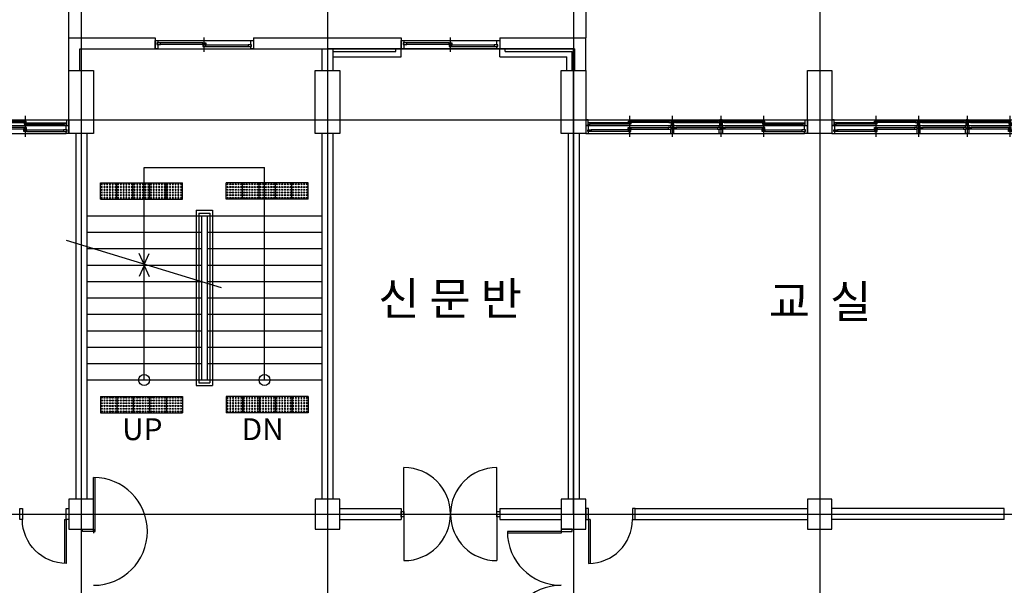
# Model space of a CAD drawing. Units: millimetres. Extents: x 2736105 to 4544255, y -225330 to 1212028.
# Drawn here: x 3393566 to 3411566, y 525736 to 536066 of the extents above; entities that cross this region are included whole.
import ezdxf
from ezdxf.enums import TextEntityAlignment as Align
from ezdxf.lldxf.tags import DXFTag

# ---------------------------------------------------------------- set-up
doc = ezdxf.new("R2010")
doc.units = ezdxf.units.MM
doc.header["$LTSCALE"] = 200
for name, color, linetype in [('8', 8, 'Continuous'), ('CEN', 1, 'CEN'), ('COL', 2, 'Continuous'), ('COR', 4, 'Continuous'), ('DF', 7, 'Continuous'), ('DOOR', 4, 'Continuous'), ('ETC', 6, 'Continuous'), ('HAT', 8, 'Continuous'), ('HID', 4, 'HID'), ('TEXT', 3, 'Continuous'), ('W', 2, 'Continuous'), ('w2', 3, 'Continuous'), ('WAL3', 4, 'Continuous'), ('WID', 6, 'Continuous')]:
    doc.layers.add(name, color=color, linetype=linetype)
doc.styles.add('돋움체', font='gulim.ttc')
tags = doc.linetypes.add('CEN', pattern=[35, 30, -2, 1, -2]).pattern_tags.tags
tags[10:11] = [DXFTag(74, 4), DXFTag(75, 0), DXFTag(340, '0'), DXFTag(46, 1.0), DXFTag(50, 0.0), DXFTag(44, 0.0), DXFTag(45, 0.0)]
tags[8:9] = [DXFTag(74, 4), DXFTag(75, 0), DXFTag(340, '0'), DXFTag(46, 1.0), DXFTag(50, 0.0), DXFTag(44, 0.0), DXFTag(45, 0.0)]
tags[6:7] = [DXFTag(74, 4), DXFTag(75, 0), DXFTag(340, '0'), DXFTag(46, 1.0), DXFTag(50, 0.0), DXFTag(44, 0.0), DXFTag(45, 0.0)]
tags[4:5] = [DXFTag(74, 4), DXFTag(75, 0), DXFTag(340, '0'), DXFTag(46, 1.0), DXFTag(50, 0.0), DXFTag(44, 0.0), DXFTag(45, 0.0)]
tags = doc.linetypes.add('CENTER4', pattern=[64, 60, -2, 0, -2]).pattern_tags.tags
tags[10:11] = [DXFTag(74, 4), DXFTag(75, 0), DXFTag(340, '0'), DXFTag(46, 1.0), DXFTag(50, 0.0), DXFTag(44, 0.0), DXFTag(45, 0.0)]
tags[8:9] = [DXFTag(74, 4), DXFTag(75, 0), DXFTag(340, '0'), DXFTag(46, 1.0), DXFTag(50, 0.0), DXFTag(44, 0.0), DXFTag(45, 0.0)]
tags[6:7] = [DXFTag(74, 4), DXFTag(75, 0), DXFTag(340, '0'), DXFTag(46, 1.0), DXFTag(50, 0.0), DXFTag(44, 0.0), DXFTag(45, 0.0)]
tags[4:5] = [DXFTag(74, 4), DXFTag(75, 0), DXFTag(340, '0'), DXFTag(46, 1.0), DXFTag(50, 0.0), DXFTag(44, 0.0), DXFTag(45, 0.0)]
tags = doc.linetypes.add('HID', pattern=[2.2, 1.5, -0.7]).pattern_tags.tags
tags[6:7] = [DXFTag(74, 4), DXFTag(75, 0), DXFTag(340, '0'), DXFTag(46, 1.0), DXFTag(50, 0.0), DXFTag(44, 0.0), DXFTag(45, 0.0)]
tags[4:5] = [DXFTag(74, 4), DXFTag(75, 0), DXFTag(340, '0'), DXFTag(46, 1.0), DXFTag(50, 0.0), DXFTag(44, 0.0), DXFTag(45, 0.0)]

# ---------------------------------------------------------------- blocks, each defined once
blk = doc.blocks.new('win1')
at = {"layer": 'CEN'}
for p, q in [((800, -322.5), (800, 57.5)), ((1580, -322.5), (1580, 57.5)), ((2470, -322.5), (2470, 57.5)), ((3250, -322.5), (3250, 57.5))]:
    blk.add_line(p, q, dxfattribs=at)
at = {"layer": 'DF'}
for p, q in [((1600, -150), (1560, -150)), ((2450, -150), (2490, -150)), ((48.9, -182.5), (40, -182.5)), ((1551.1, -217.5), (1560, -217.5)), ((1560, -250), (1600, -250)), ((1608.9, -217.5), (1600, -217.5)), ((2490, -250), (2450, -250)), ((2498.9, -217.5), (2490, -217.5)), ((4001.1, -182.5), (4010, -182.5))]:
    blk.add_line(p, q, dxfattribs=at)
for points in [[(40, -150), (40, -250), (0, -250), (0, 0), (50, 0), (50, -40), (35, -40), (35, -70), (50, -70), (50, -150), (0, -150)], [(1560, -250), (1560, -150), (1550, -150), (1550, -110), (1565, -110), (1565, -80), (1550, -80), (1550, 0), (1610, 0), (1610, -80), (1595, -80), (1595, -110), (1610, -110), (1610, -150), (1600, -150), (1600, -250)], [(2490, -250), (2490, -150), (2500, -150), (2500, -110), (2485, -110), (2485, -80), (2500, -80), (2500, 0), (2440, 0), (2440, -80), (2455, -80), (2455, -110), (2440, -110), (2440, -150), (2450, -150), (2450, -250)], [(4010, -150), (4010, -250), (4050, -250), (4050, 0), (4000, 0), (4000, -40), (4015, -40), (4015, -70), (4000, -70), (4000, -150), (4050, -150)], [(40, -170), (80, -170), (80, -195), (40, -195)], [(42.5, -70), (100, -70), (100, -40), (42.5, -40), (42.5, -70)], [(820, -195), (820, -170), (780, -170), (780, -195), (820, -195)], [(1557.5, -110), (1507.5, -110), (1507.5, -80), (1557.5, -80), (1557.5, -110)], [(1600, -250), (1600, -150)], [(1600, -250), (1600, -150)], [(1602.5, -110), (1652.5, -110), (1652.5, -80), (1602.5, -80), (1602.5, -110)], [(2492.5, -110), (2542.5, -110), (2542.5, -80), (2492.5, -80), (2492.5, -110)], [(3230, -195), (3230, -170), (3270, -170), (3270, -195), (3230, -195)], [(4007.5, -70), (3950, -70), (3950, -40), (4007.5, -40), (4007.5, -70)], [(4010, -170), (3970, -170), (3970, -195), (4010, -195)], [(780, -230), (820, -230), (820, -205), (780, -205), (780, -230)], [(1560, -230), (1520, -230), (1520, -205), (1560, -205)], [(1600, -230), (1640, -230), (1640, -205), (1600, -205)], [(2450, -230), (2410, -230), (2410, -205), (2450, -205), (2450, -230)], [(2490, -230), (2530, -230), (2530, -205), (2490, -205)], [(3270, -230), (3230, -230), (3230, -205), (3270, -205), (3270, -230)]]:
    blk.add_lwpolyline(points, dxfattribs=at)
for points in [[(825, -70), (775, -70), (775, -40), (825, -40), (825, -70)], [(775, -110), (825, -110), (825, -80), (775, -80), (775, -110)], [(2455, -110), (2405, -110), (2405, -80), (2455, -80), (2455, -110)], [(3225, -70), (3275, -70), (3275, -40), (3225, -40), (3225, -70)], [(3275, -110), (3225, -110), (3225, -80), (3275, -80), (3275, -110)]]:
    blk.add_lwpolyline(points, close=True, dxfattribs=at)
at = {"layer": 'WID', "color": 5}
for p, q in [((0, 0), (4000, 0)), ((0, -150), (4000, -150)), ((0, -250), (4010, -250))]:
    blk.add_line(p, q, dxfattribs=at)
at = {"layer": 'WID'}
for p, q in [((780, -170), (80, -170)), ((775, -40), (100, -40)), ((775, -70), (100, -70)), ((825, -80), (1507.5, -80)), ((825, -110), (1507.5, -110)), ((2405, -80), (1652.5, -80)), ((2405, -110), (1652.5, -110)), ((3225, -80), (2542.5, -80)), ((3225, -110), (2542.5, -110)), ((3270, -170), (3970, -170)), ((3275, -40), (3950, -40)), ((3275, -70), (3950, -70)), ((780, -195), (80, -195)), ((1520, -205), (820, -205)), ((1520, -230), (820, -230)), ((1640, -205), (2410, -205)), ((1640, -230), (2410, -230)), ((2530, -205), (3230, -205)), ((2530, -230), (3230, -230)), ((3270, -195), (3970, -195))]:
    blk.add_line(p, q, dxfattribs=at)
blk = doc.blocks.new('A$C6EF2163E')
at = {"layer": 'CEN'}
blk.add_line((900, -132.5), (900, 132.5), dxfattribs=at)
at = {"layer": 'DF'}
for points in [[(0, -75), (0, 75), (50, 75), (50, 35), (35, 35), (35, 5), (50, 5), (50, -75), (0, -75)], [(925, 5), (875, 5), (875, 35), (925, 35), (925, 5)], [(1800, 75), (1800, -75), (1750, -75), (1750, -35), (1765, -35), (1765, -5), (1750, -5), (1750, 75), (1800, 75)], [(875, -35), (925, -35), (925, -5), (875, -5), (875, -35)]]:
    blk.add_lwpolyline(points, close=True, dxfattribs=at)
for points in [[(42.5, 5), (100, 5), (100, 35), (42.5, 35), (42.5, 5)], [(1757.5, -5), (1700, -5), (1700, -35), (1757.5, -35), (1757.5, -5)]]:
    blk.add_lwpolyline(points, dxfattribs=at)
at = {"layer": 'WID', "color": 5}
for p, q in [((0, 75), (1800, 75)), ((0, 75), (1800, 75)), ((0, -75), (1800, -75)), ((0, -75), (1800, -75))]:
    blk.add_line(p, q, dxfattribs=at)
at = {"layer": 'WID'}
for p, q in [((875, 35), (100, 35)), ((875, 5), (100, 5)), ((925, -5), (1700, -5)), ((925, -35), (1700, -35))]:
    blk.add_line(p, q, dxfattribs=at)
blk = doc.blocks.new('A$C5FDD3BB9')
at = {"layer": 'DOOR'}
for p, q in [((50, -200), (50, -1000)), ((80, -200), (50, -200)), ((80, -200), (80, -999))]:
    blk.add_line(p, q, dxfattribs=at)
for points in [[(0, -200), (50, -200), (50, 0), (0, 0)], [(850, -200), (900, -200), (900, 0), (850, 0)]]:
    blk.add_lwpolyline(points, close=True, dxfattribs=at)
blk.add_arc((50, -200), 800, 270, 0, dxfattribs=at)
blk = doc.blocks.new('A$C61EF713F')
at = {"layer": 'DOOR'}
for p, q in [((-850, 0), (-850, 850)), ((850, 0), (850, 850)), ((-850, 0), (-850, -850)), ((850, 0), (850, -850))]:
    blk.add_line(p, q, dxfattribs=at)
for points in [[(-900, 50), (-850, 50), (-850, -50), (-900, -50)], [(850, 50), (900, 50), (900, -50), (850, -50)]]:
    blk.add_lwpolyline(points, close=True, dxfattribs=at)
for centre, start, end in [((-850, 0), 0, 90), ((850, 0), 90, 180), ((-850, 0), 270, 0), ((850, 0), 180, 270)]:
    blk.add_arc(centre, 850, start, end, dxfattribs=at)
blk = doc.blocks.new('점형블럭')
at = {"layer": '8', "color": 8}
for p, q in [((78229, 48832), (78229, 49132)), ((78229, 49132), (78529, 49132)), ((78229, 48832), (78229, 49132)), ((78529, 48832), (78529, 49132)), ((78229, 48832), (78529, 48832))]:
    blk.add_line(p, q, dxfattribs=at)
for centre in [(78254, 49107), (78254, 49057), (78254, 49007), (78254, 48957), (78304, 49107), (78304, 49057), (78304, 49007), (78304, 48957), (78354, 49107), (78354, 49057), (78354, 49007), (78354, 48957), (78404, 49107), (78404, 49057), (78404, 49007), (78404, 48957), (78454, 49107), (78454, 49057), (78454, 49007), (78454, 48957), (78504, 49107), (78504, 49057), (78504, 49007), (78504, 48957), (78254, 48907), (78254, 48857), (78304, 48907), (78304, 48857), (78354, 48907), (78354, 48857), (78404, 48907), (78404, 48857), (78454, 48907), (78454, 48857), (78504, 48907), (78504, 48857)]:
    blk.add_circle(centre, 10, dxfattribs=at)
blk = doc.blocks.new('A$C3FA70FFC')
at = {"color": 9, "linetype": 'Continuous', "rotation": 270}
for p in [(-48832, 78529), (-48532, 78529), (-48232, 78529), (-47932, 78529), (-47632, 78529)]:
    blk.add_blockref('점형블럭', p, dxfattribs=at)

msp = doc.modelspace()

# ---------------------------------------------------------------- linework, layer by layer
at = {"layer": 'CEN', "linetype": 'CENTER4'}
for p, q in [((3394690.8, 540294.6), (3394690.8, 511856.9)), ((3399190.8, 540294.6), (3399190.8, 511856.9)), ((3403690.8, 540294.6), (3403690.8, 511856.9)), ((3403690.8, 540294.6), (3403690.8, 511856.9)), ((3408190.8, 540294.6), (3408190.8, 511856.9)), ((3357904.8, 534235.7), (3454944.3, 534235.7)), ((3347451.1, 527035.7), (3454944.3, 527035.7))]:
    msp.add_line(p, q, dxfattribs=at)
at = {"layer": 'COL'}
for points in [[(3394465.8, 535135.7), (3394915.8, 535135.7), (3394915.8, 533985.7), (3394465.8, 533985.7)], [(3398965.8, 535135.7), (3399415.8, 535135.7), (3399415.8, 533985.7), (3398965.8, 533985.7)], [(3403465.8, 535135.7), (3403915.8, 535135.7), (3403915.8, 533985.7), (3403465.8, 533985.7)], [(3407965.8, 535135.7), (3408415.8, 535135.7), (3408415.8, 533985.7), (3407965.8, 533985.7)], [(3394465.8, 526760.7), (3394915.8, 526760.7), (3394915.8, 527310.7), (3394465.8, 527310.7)], [(3398965.8, 526760.7), (3399415.8, 526760.7), (3399415.8, 527310.7), (3398965.8, 527310.7)], [(3403465.8, 526760.7), (3403915.8, 526760.7), (3403915.8, 527310.7), (3403465.8, 527310.7)], [(3407965.8, 526760.7), (3408415.8, 526760.7), (3408415.8, 527310.7), (3407965.8, 527310.7)]]:
    msp.add_lwpolyline(points, close=True, dxfattribs=at)
at = {"layer": 'COR'}
for p, q in [((3394790.8, 532485.7), (3399090.8, 532485.7)), ((3396790.8, 532585.7), (3396790.8, 529385.7)), ((3396790.8, 532585.7), (3397090.8, 532585.7)), ((3396840.8, 532535.7), (3396840.8, 529435.7)), ((3396840.8, 532535.7), (3397040.8, 532535.7)), ((3396890.8, 532485.7), (3396890.8, 529485.7)), ((3396990.8, 532485.7), (3396990.8, 529485.7)), ((3397040.8, 532535.7), (3397040.8, 529435.7)), ((3397090.8, 532585.7), (3397090.8, 529385.7)), ((3394790.8, 532185.7), (3396890.8, 532185.7)), ((3396990.8, 532185.7), (3399090.8, 532185.7)), ((3394790.8, 531885.7), (3396890.8, 531885.7)), ((3396990.8, 531885.7), (3399090.8, 531885.7)), ((3394790.8, 531585.7), (3396890.8, 531585.7)), ((3396990.8, 531585.7), (3399090.8, 531585.7)), ((3394790.8, 531285.7), (3396890.8, 531285.7)), ((3396990.8, 531285.7), (3399090.8, 531285.7)), ((3394790.8, 530985.7), (3396890.8, 530985.7)), ((3396990.8, 530985.7), (3399090.8, 530985.7)), ((3394790.8, 530685.7), (3396890.8, 530685.7)), ((3396990.8, 530685.7), (3399090.8, 530685.7)), ((3394790.8, 530385.7), (3396890.8, 530385.7)), ((3396990.8, 530385.7), (3399090.8, 530385.7)), ((3394790.8, 530085.7), (3396890.8, 530085.7)), ((3396990.8, 530085.7), (3399090.8, 530085.7)), ((3394790.8, 529785.7), (3396890.8, 529785.7)), ((3396990.8, 529785.7), (3399090.8, 529785.7)), ((3394790.8, 529485.7), (3399090.8, 529485.7)), ((3396790.8, 529385.7), (3397090.8, 529385.7)), ((3396840.8, 529435.7), (3397040.8, 529435.7))]:
    msp.add_line(p, q, dxfattribs=at)
at = {"layer": 'DOOR'}
for p, q in [((3394915.8, 526720.7), (3394915.8, 527705.7)), ((3394945.8, 526720.7), (3394945.8, 527705.3)), ((3394915.8, 526720.7), (3394915.8, 526690.7)), ((3394915.8, 526720.7), (3394945.8, 526720.7)), ((3403465.8, 526720.7), (3402480.8, 526720.7)), ((3403465.8, 526690.7), (3402481.3, 526690.7)), ((3403465.8, 526720.7), (3403465.8, 526690.7))]:
    msp.add_line(p, q, dxfattribs=at)
for points in [[(3394915.8, 526720.7), (3394715.8, 526720.7), (3394715.8, 526760.7), (3394915.8, 526760.7)], [(3403465.8, 526720.7), (3403665.8, 526720.7), (3403665.8, 526760.7), (3403465.8, 526760.7)]]:
    msp.add_lwpolyline(points, close=True, dxfattribs=at)
for centre, start, end in [((3394915.8, 526720.7), 270, 90), ((3403465.8, 526720.7), 180, 270), ((3403465.8, 524750.7), 90, 270)]:
    msp.add_arc(centre, 985, start, end, dxfattribs=at)
at = {"layer": 'ETC'}
for p, q in [((3395840.8, 529485.7), (3395840.8, 533365.7)), ((3395840.8, 533365.7), (3398040.8, 533365.7)), ((3398040.8, 529485.7), (3398040.8, 533365.7)), ((3394418, 532037), (3397252, 531175.8)), ((3395840.8, 531595.7), (3395751.3, 531796.7)), ((3395840.8, 531595.7), (3395930.4, 531796.7)), ((3395840.8, 531575.7), (3395751.3, 531374.8)), ((3395840.8, 531575.7), (3395930.4, 531374.8))]:
    msp.add_line(p, q, dxfattribs=at)
for centre in [(3395840.8, 529485.7), (3398040.8, 529485.7)]:
    msp.add_circle(centre, 100, dxfattribs=at)
at = {"layer": 'HAT', "color": 4}
msp.add_lwpolyline([(3399190.8, 527035.7), (3403690.8, 527035.7), (3403690.8, 535535.7), (3399190.8, 535535.7)], close=True, dxfattribs=at)
at = {"layer": 'HID'}
for p, q in [((3394465.8, 535735.7), (3394465.8, 537135.7)), ((3403915.8, 537135.7), (3403915.8, 535735.7))]:
    msp.add_line(p, q, dxfattribs=at)
at = {"layer": 'W'}
for p, q in [((3394465.8, 535735.7), (3396040.8, 535735.7)), ((3394465.8, 535135.7), (3394465.8, 535735.7)), ((3396040.8, 535735.7), (3396040.8, 535535.7)), ((3397840.8, 535735.7), (3397840.8, 535535.7)), ((3397840.8, 535735.7), (3400540.8, 535735.7)), ((3400540.8, 535735.7), (3400540.8, 535535.7)), ((3402340.8, 535735.7), (3402340.8, 535535.7)), ((3402340.8, 535735.7), (3403915.8, 535735.7)), ((3403915.8, 535135.7), (3403915.8, 535735.7)), ((3394665.8, 535535.7), (3396040.8, 535535.7)), ((3394665.8, 535135.7), (3394665.8, 535535.7)), ((3397840.8, 535535.7), (3400540.8, 535535.7)), ((3399090.8, 535535.7), (3399090.8, 535135.7)), ((3399290.8, 535535.7), (3399290.8, 535135.7)), ((3402340.8, 535535.7), (3403715.8, 535535.7)), ((3403715.8, 535135.7), (3403715.8, 535535.7)), ((3394590.8, 533985.7), (3394590.8, 527310.7)), ((3394790.8, 533985.7), (3394790.8, 527310.7)), ((3399090.8, 533985.7), (3399090.8, 527310.7)), ((3399290.8, 533985.7), (3399290.8, 527310.7))]:
    msp.add_line(p, q, dxfattribs=at)
at = {"layer": 'w2'}
for p, q in [((3400440.8, 535485.7), (3400440.8, 535535.7)), ((3400540.8, 535385.7), (3400540.8, 535535.7)), ((3402340.8, 535385.7), (3402340.8, 535535.7)), ((3402440.8, 535485.7), (3402440.8, 535535.7)), ((3399290.8, 535485.7), (3400440.8, 535485.7)), ((3399290.8, 535385.7), (3400540.8, 535385.7)), ((3402340.8, 535385.7), (3403565.8, 535385.7)), ((3402440.8, 535485.7), (3403665.8, 535485.7)), ((3403565.8, 535135.7), (3403565.8, 535385.7)), ((3403665.8, 535135.7), (3403665.8, 535485.7))]:
    msp.add_line(p, q, dxfattribs=at)
at = {"layer": 'WAL3'}
for p, q in [((3403590.8, 533985.7), (3403590.8, 527310.7)), ((3403790.8, 533985.7), (3403790.8, 527310.7)), ((3399415.8, 527135.7), (3400540.8, 527135.7)), ((3400540.8, 527135.7), (3400540.8, 526935.7)), ((3402340.8, 527135.7), (3402340.8, 526935.7)), ((3402340.8, 527135.7), (3403465.8, 527135.7)), ((3404815.8, 527135.7), (3407965.8, 527135.7)), ((3404815.8, 526935.7), (3404815.8, 527135.7)), ((3411565.8, 527135.7), (3408415.8, 527135.7)), ((3411565.8, 526935.7), (3411565.8, 527135.7)), ((3399415.8, 526935.7), (3400540.8, 526935.7)), ((3402340.8, 526935.7), (3403465.8, 526935.7)), ((3404815.8, 526935.7), (3407965.8, 526935.7)), ((3411565.8, 526935.7), (3408415.8, 526935.7))]:
    msp.add_line(p, q, dxfattribs=at)

# ---------------------------------------------------------------- block references
at = {"color": 9, "linetype": 'Continuous', "xscale": -1, "rotation": 180}
msp.add_blockref('A$C3FA70FFC', (3395040.8, 533085.7), dxfattribs=at)
at = {"color": 9, "linetype": 'Continuous', "rotation": 180}
msp.add_blockref('A$C3FA70FFC', (3398840.8, 533085.7), dxfattribs=at)
at = {"color": 9, "linetype": 'Continuous'}
msp.add_blockref('A$C3FA70FFC', (3395040.8, 528885.7), dxfattribs=at)
at = {"color": 9, "linetype": 'Continuous', "xscale": -1}
msp.add_blockref('A$C3FA70FFC', (3398840.8, 528885.7), dxfattribs=at)
at = {"layer": 'DOOR'}
for name, p in [('A$C61EF713F', (3401440.8, 527035.7)), ('A$C5FDD3BB9', (3403915.8, 527135.7))]:
    msp.add_blockref(name, p, dxfattribs=at)
at = {"layer": 'DOOR', "xscale": -1}
msp.add_blockref('A$C5FDD3BB9', (3394465.8, 527135.7), dxfattribs=at)
at = {"layer": 'WID'}
for p in [(3396040.8, 535610.7), (3400540.8, 535610.7)]:
    msp.add_blockref('A$C6EF2163E', p, dxfattribs=at)
at = {"layer": 'WID', "xscale": -1, "rotation": 180}
for p in [(3390415.8, 533985.7), (3403915.8, 533985.7), (3408415.8, 533985.7)]:
    msp.add_blockref('win1', p, dxfattribs=at)

# ---------------------------------------------------------------- texts
at = {"layer": 'TEXT', "color": 3, "linetype": 'Continuous', "style": '돋움체'}
for s, p in [('신 문 반', (3401432.5, 530893.8)), ('교  실', (3408198.4, 530840.6))]:
    msp.add_text(s, height=600, dxfattribs=at).set_placement(p, align=Align.MIDDLE)
at = {"layer": 'TEXT', "linetype": 'Continuous', "style": '돋움체'}
for s, p in [('UP', (3395808.2, 528535.2)), ('DN', (3398008.2, 528535.2))]:
    msp.add_text(s, height=400, dxfattribs=at).set_placement(p, align=Align.MIDDLE)

doc.saveas('drawing.dxf')
